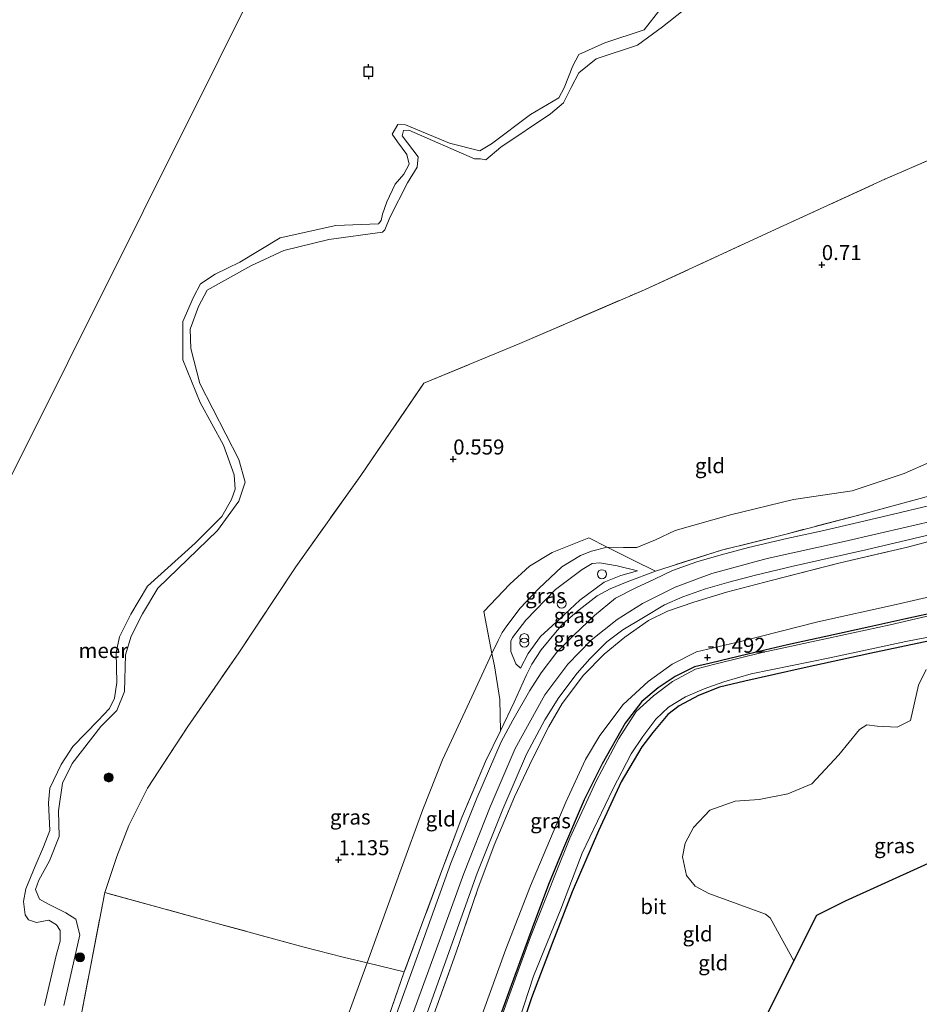
# Model space of a CAD drawing. Units: metres. Extents: x 185750 to 190006, y 499999 to 506251.
# Drawn here: x 186581 to 186730, y 500876 to 501040 of the extents above; entities that cross this region are included whole.
import ezdxf
from ezdxf.enums import TextEntityAlignment as Align

# ---------------------------------------------------------------- set-up
doc = ezdxf.new("R2010")
doc.units = ezdxf.units.M
doc.linetypes.add('IE-TERREINAFSCHEIDING', pattern=[10, 8, -2])
doc.layers.get('0').update_dxf_attribs({"lineweight": 25})
for name, color, linetype, lineweight in [('B-ME-GR-BOMENSTRUIKEN-GV-B6', 93, 'Continuous', 18), ('B-ME-GR-BOOM-S-B1', 93, 'Continuous', 18), ('B-ME-GW-HOOGTEPUNT-S-B1', 10, 'Continuous', 25), ('B-ME-GW-INSTEEKWATERGANG-L-B1', 10, 'Continuous', 25), ('B-ME-GW-KRUINLIJN-L-B1', 93, 'Continuous', 18), ('B-ME-GW-TEENLIJN-L-B1', 93, 'Continuous', 18), ('B-ME-IE-GRASLAND-GV-B6', 93, 'Continuous', 18), ('B-ME-IE-GRONDWERKLIJN-GROND_INGERICHT-GV-B6', 253, 'Continuous', 18), ('B-ME-IE-HULPGEOMETRIE-L-B1', 53, 'Continuous', 18), ('B-ME-IE-INRICHTINGSELEMENT-S-B1', 253, 'Continuous', 18), ('B-ME-IE-TERREINAFSCHEIDING-RASTERHEKWERK-L-B1', 8, 'IE-TERREINAFSCHEIDING', 18), ('B-ME-KG-KADASTRAAL-OPNAMEDTMGRENS-L-B1', 10, 'Continuous', 25), ('B-ME-OB-WATERLIJN-L-B1', 133, 'OB-WATERLIJN', 18), ('B-ME-OG-WATER-GV-B6', 153, 'Continuous', 18), ('B-ME-VH-VERH_SOORT-BITUMEN-GV-B6', 8, 'IE-TERREINAFSCHEIDING-NATUURLIJK-HOUTWAL', 18), ('B-ME-VV-AFMEERCONSTRUCTIE-S-B1', 10, 'Continuous', 25)]:
    doc.layers.add(name, color=color, linetype=linetype, lineweight=lineweight)
doc.styles.add('NLCS-ISO', font='NLCS-ISO.TTF')
doc.linetypes.add('IE-TERREINAFSCHEIDING-NATUURLIJK-HOUTWAL', pattern='A,7,-1.5,[67,NLCS.SHX,S=0.75,R=45,X=0,Y=0],-1.5,7,-1.5,[70,NLCS.SHX,S=0.75,R=0,X=0,Y=0],-1.5', length=20)
doc.linetypes.add('OB-WATERLIJN', pattern='A,10,[32,NLCS.SHX,S=2,R=0,X=0,Y=0],-12', length=22)

# ---------------------------------------------------------------- blocks, each defined once
blk = doc.blocks.new('dtb')
blk.add_circle((0, 0), 0.75)
blk = doc.blocks.new('meerpaal')
for p, q in [((-0.75, 0), (-1.25, 0)), ((0.75, 0.75), (-0.75, 0.75)), ((-0.75, 0.75), (-0.75, -0.75)), ((0.75, -0.75), (0.75, 0.75)), ((0.75, 0), (1.25, 0)), ((-0.75, -0.75), (0.75, -0.75))]:
    blk.add_line(p, q)
blk = doc.blocks.new('prullenbak')
for centre in [(-0.375, 0), (0.375, 0)]:
    blk.add_circle(centre, 0.75)
blk = doc.blocks.new('boom')
blk.add_hatch(color=256).paths.add_polyline_path([(-0.75, 0, 1), (0.75, 0, 1)])
blk.add_circle((0, 0), 0.75)
blk = doc.blocks.new('hoogtepunt')
for p, q in [((-0.5, 0), (0.5, 0)), ((0, 0.5), (0, -0.5))]:
    blk.add_line(p, q)

msp = doc.modelspace()

# ---------------------------------------------------------------- linework, layer by layer
at = {"layer": 'B-ME-GR-BOMENSTRUIKEN-GV-B6'}
msp.add_polyline3d([(186743.765, 500904.977, -0.591), (186718.027, 500893.287, -0.591), (186713.236, 500890.894, -0.591), (186709.416, 500883.26, -0.535), (186705.471, 500890.417, -0.476), (186704.676, 500891.028, -0.546), (186695.279, 500894.473, -0.535), (186692.99, 500895.708, -0.452), (186691.554, 500897.492, -0.44), (186690.901, 500900.572, -0.523), (186691.332, 500902.879, -0.511), (186692.729, 500905.456, -0.523), (186695.454, 500908.37, -0.405), (186699.631, 500909.816, -0.381), (186703.645, 500910.105, -0.393), (186708.411, 500911.056, -0.429), (186712.429, 500912.7, -0.57), (186716.9, 500917.56, -0.676), (186720.344, 500921.751, -0.546), (186721.547, 500922.538, -0.546), (186723.272, 500922.326, -0.558), (186726.586, 500922.142, -0.558), (186728.801, 500923.282, -0.535), (186730.147, 500929.142, -0.523), (186731.397, 500931.748, -0.499)], dxfattribs=at)
at = {"layer": 'B-ME-GW-INSTEEKWATERGANG-L-B1'}
for points in [[(186733.629, 500941.365, -0.574), (186728.037, 500940.196, -0.537), (186722.062, 500938.832, -0.574), (186714.726, 500937.241, -0.559), (186708.362, 500935.856, -0.589), (186701.736, 500934.31, -0.559), (186695.54, 500932.797, -0.596), (186692.889, 500932.165, -0.581), (186689.696, 500930.571, -0.529), (186686.823, 500928.694, -0.537), (186684.105, 500926.421, -0.544), (186681.347, 500922.8, -0.514), (186677.528, 500916.077, -0.44), (186674.56, 500910.074, -0.462), (186671.116, 500902.009, -0.432), (186668.615, 500895.983, -0.455), (186665.865, 500888.727, -0.499), (186662.146, 500878.59, -0.44), (186659.356, 500870.774, -0.425)], [(186733.057, 500936.74, -0.502), (186722.034, 500934.396, -0.465), (186711.109, 500932.002, -0.437), (186701.274, 500929.8, -0.428), (186697.049, 500928.803, -0.409), (186693.58, 500927.421, -0.475), (186690.339, 500925.676, -0.465), (186688.452, 500924.236, -0.437), (186685.963, 500921.284, -0.419), (186684.137, 500918.904, -0.382), (186680.708, 500913.04, -0.363), (186676.904, 500904.887, -0.298), (186672.544, 500894.742, -0.307), (186669.216, 500886.141, -0.326), (186665.753, 500877.112, -0.261), (186661.342, 500863.688, -0.298)]]:
    msp.add_polyline3d(points, dxfattribs=at)
at = {"layer": 'B-ME-GW-KRUINLIJN-L-B1'}
for points in [[(186690.982, 501041.338, 0.03), (186687.538, 501038.644, 0.014), (186683.407, 501035.582, 0.03), (186676.538, 501033.336, 0.03), (186673.639, 501031.009, 0.014), (186672.397, 501028.56, -0.002), (186671.096, 501025.996, -0.018), (186668.943, 501024.151, -0.002), (186660.684, 501018.599, -0.002), (186658.187, 501016.499, -0.034), (186657.273, 501016.675, -0.034), (186656.274, 501016.681, -0.034), (186645.359, 501021.428, -0.099), (186644.473, 501021.376, -0.099), (186644.239, 501020.492, -0.099), (186646.905, 501016.992, -0.099), (186646.752, 501015.278, -0.099), (186645.166, 501012.716, -0.083), (186642.219, 501006.905, -0.051), (186641.408, 501004.881, -0.067), (186641.006, 501004.512, -0.051), (186632.057, 501003.249, -0.018), (186624.562, 501001.463, -0.018), (186619.09, 500998.866, -0.018), (186611.811, 500994.822, -0.002), (186610.367, 500992.116, -0.018), (186609.032, 500988.353, -0.018), (186609.128, 500985.153, -0.051), (186610.609, 500979.316, -0.051), (186617.079, 500966.652, 0.014), (186618.172, 500962.875, -0.034), (186617.097, 500959.767, -0.034), (186613.526, 500954.845, -0.002), (186603.644, 500945.245, 0.03), (186601.049, 500940.975, 0.03), (186599.171, 500937.271, 0.03), (186598.239, 500934.163, -0.018), (186598.09, 500928.078, 0.03), (186596.787, 500924.943, 0.014), (186594.143, 500922.273, -0.034), (186589.366, 500916.101, -0.034), (186587.776, 500912.824, -0.002), (186587.093, 500908.229, -0.018), (186587.211, 500903.943, -0.051)], [(186733.586, 500956.705, 3.745), (186717.778, 500953.014, 3.719), (186704.985, 500950.203, 3.693), (186695.786, 500947.708, 3.719), (186689.664, 500945.459, 3.719), (186684.219, 500942.709, 3.706), (186680.017, 500940.038, 3.745), (186675.685, 500936.602, 3.745), (186671.841, 500932.65, 3.693), (186668.012, 500927.551, 3.719), (186663.034, 500918.603, 3.68), (186658.884, 500908.888, 3.68), (186654.503, 500897.805, 3.745), (186649.741, 500884.659, 3.745), (186644.736, 500870.869, 3.706)], [(186686.379, 500948.108, 3.472), (186681.675, 500946.307, 3.621), (186678.838, 500945.145, 3.671), (186676.722, 500944.014, 3.611), (186673.72, 500941.658, 3.601), (186671.017, 500939.37, 3.601), (186669.743, 500937.901, 3.621), (186667.406, 500935.031, 3.641), (186665.828, 500932.614, 3.621), (186664.867, 500930.72, 3.621), (186662.891, 500926.301, 3.581), (186660.611, 500921.555, 3.548)], [(186683.398, 500948.15, 3.302), (186680.003, 500948.984, 3.164), (186677.129, 500949.477, 3.042), (186675.882, 500949.377, 3.042), (186674.184, 500948.386, 3.025), (186669.766, 500945.073, 3.016), (186664.814, 500939.948, 2.999), (186662.614, 500937.053, 2.981), (186662.318, 500936.471, 2.947), (186662.354, 500934.717, 2.999), (186663.143, 500932.697, 3.077), (186663.969, 500931.969, 3.259)], [(186587.211, 500903.943, -0.051), (186585.588, 500899.923, -0.041), (186583.826, 500896.713, 0.059), (186583.268, 500895.154, 0.069), (186583.92, 500893.553, 0.069), (186585.447, 500892.694, 0.078), (186588.334, 500891.251, 0.069), (186589.975, 500890.191, 0.138), (186590.668, 500887.608, 0.098), (186587.969, 500875.835, 0.178)]]:
    msp.add_polyline3d(points, dxfattribs=at)
at = {"layer": 'B-ME-GW-TEENLIJN-L-B1'}
for points in [[(186736.306, 500968.139, 2.131), (186727.746, 500964.342, 2.157), (186719.116, 500961.468, 2.235), (186709.355, 500960.016, 2.035), (186698.88, 500957.461, 2.061), (186689.681, 500954.836, 2.061), (186686.396, 500953.301, 2.087), (186683.297, 500952.057, 2.131), (186681.081, 500952.024, 2.079), (186678.355, 500952.111, 2.08)], [(186678.355, 500952.111, 2.08), (186675.736, 500951.433, 2.08), (186673.902, 500950.706, 2.062), (186670.83, 500948.831, 2.036), (186666.979, 500945.192, 2.01), (186663.915, 500941.963, 1.941), (186661.652, 500939.023, 1.976), (186660.923, 500937.888, 2.002), (186660.207, 500936.554, 1.95), (186659.203, 500934.38, 1.932)], [(186663.969, 500931.969, 3.259), (186665.198, 500934.393, 3.268), (186667.291, 500937.227, 3.311), (186670.477, 500940.162, 3.337), (186673.802, 500943.297, 3.346), (186677.88, 500946.243, 3.381), (186680.655, 500947.381, 3.381), (186683.398, 500948.15, 3.302)], [(186656.195, 500870.529, -0.068), (186661.497, 500885.222, -0.118), (186665.597, 500895.75, -0.108), (186671.467, 500909.666, -0.168), (186674.739, 500916.777, -0.148), (186677.128, 500920.777, -0.197), (186681.015, 500925.897, -0.287), (186685.177, 500929.72, -0.376), (186689.153, 500932.644, -0.406), (186693.208, 500934.655, -0.396), (186700.746, 500936.441, -0.366), (186713.379, 500939.652, -0.406), (186726.444, 500942.575, -0.346), (186737.729, 500945.175, -0.386)], [(186659.203, 500934.38, 1.932), (186655.839, 500927.215, 1.863), (186650.95, 500916.736, 1.898), (186647.703, 500908.433, 1.863), (186644.093, 500898.577, 1.906), (186640.827, 500889.551, 1.924), (186638.424, 500882.968, 1.887), (186632.753, 500867.332, 1.924), (186627.862, 500853.559, 1.936), (186622.767, 500838.622, 1.874), (186615.248, 500818.689, 1.862), (186608.997, 500801.584, 1.701), (186603.586, 500785.155, 1.713), (186598.548, 500768.811, 1.75), (186593.622, 500752.687, 1.849), (186590.425, 500739.322, 1.725), (186589.14, 500732.136, 1.632)]]:
    msp.add_polyline3d(points, dxfattribs=at)
at = {"layer": 'B-ME-IE-GRASLAND-GV-B6'}
for points in [[(186584.789, 500875.839, -0.199), (186586.778, 500884.403, -0.199), (186587.381, 500886.53, -0.199), (186587.399, 500888.347, -0.199), (186586.786, 500889.286, -0.199), (186585.522, 500890.043, -0.199), (186583.436, 500889.664, -0.199), (186582.12, 500890.085, -0.199), (186581.537, 500890.916, -0.199), (186581.256, 500893.175, -0.199), (186581.662, 500895.276, -0.199), (186583.238, 500899.049, -0.199), (186584.611, 500902.259, -0.199), (186585.643, 500904.972, -0.199), (186585.421, 500909.561, -0.199), (186585.682, 500911.977, -0.199), (186587.545, 500915.922, -0.199), (186589.485, 500918.933, -0.199), (186593.685, 500923.276, -0.199), (186595.592, 500925.271, -0.199), (186596.398, 500926.997, -0.199), (186596.825, 500929.604, -0.199), (186596.716, 500934.549, -0.199), (186597.226, 500937.183, -0.199), (186599.142, 500940.963, -0.199), (186601.916, 500945.617, -0.199), (186609.813, 500952.77, -0.199), (186614.261, 500957.194, -0.199), (186615.897, 500960.014, -0.199), (186616.484, 500961.714, -0.199), (186616.333, 500964.132, -0.199), (186614.548, 500969.032, -0.199), (186610.66, 500976.169, -0.199), (186607.789, 500983.272, -0.199), (186607.77, 500989.618, -0.199), (186609.551, 500993.673, -0.199), (186610.745, 500995.892, -0.199), (186613.144, 500997.499, -0.199), (186617.248, 500999.481, -0.199), (186624.001, 501003.563, -0.199), (186633.215, 501005.571, -0.199), (186640.331, 501005.887, -0.199), (186640.747, 501006.434, -0.199), (186641, 501007.477, -0.199), (186641.698, 501009.533, -0.199), (186643.116, 501012.464, -0.199), (186644.526, 501014.159, -0.199), (186645.415, 501015.775, -0.199), (186645.067, 501017.398, -0.199), (186643.513, 501019.494, -0.199), (186642.586, 501020.79, -0.199), (186643.529, 501022.378, -0.199), (186644.82, 501022.343, -0.199), (186652.165, 501019.308, -0.199), (186657.157, 501018.016, -0.199), (186659.114, 501019.158, -0.199), (186665.597, 501024.066, -0.199), (186670.31, 501026.841, -0.199), (186671.226, 501028.511, -0.199), (186672.648, 501032.129, -0.199), (186673.675, 501034.019, -0.199), (186677.971, 501035.972, -0.199), (186684.521, 501038.16, -0.199), (186687.095, 501041.469, -0.199)], [(186690.982, 501041.338, 0.03), (186687.538, 501038.644, 0.014), (186683.407, 501035.582, 0.03), (186676.538, 501033.336, 0.03), (186673.639, 501031.009, 0.014), (186672.397, 501028.56, -0.002), (186671.096, 501025.996, -0.018), (186668.943, 501024.151, -0.002), (186660.684, 501018.599, -0.002), (186658.187, 501016.499, -0.034), (186657.273, 501016.675, -0.034), (186656.274, 501016.681, -0.034), (186645.359, 501021.428, -0.099), (186644.473, 501021.376, -0.099), (186644.239, 501020.492, -0.099), (186646.905, 501016.992, -0.099), (186646.752, 501015.278, -0.099), (186645.166, 501012.716, -0.083), (186642.219, 501006.905, -0.051), (186641.408, 501004.881, -0.067), (186641.006, 501004.512, -0.051), (186632.057, 501003.249, -0.018), (186624.562, 501001.463, -0.018), (186619.09, 500998.866, -0.018), (186611.811, 500994.822, -0.002), (186610.367, 500992.116, -0.018), (186609.032, 500988.353, -0.018), (186609.128, 500985.153, -0.051), (186610.609, 500979.316, -0.051), (186617.079, 500966.652, 0.014), (186618.172, 500962.875, -0.034), (186617.097, 500959.767, -0.034), (186613.526, 500954.845, -0.002), (186603.644, 500945.245, 0.03), (186601.049, 500940.975, 0.03), (186599.171, 500937.271, 0.03), (186598.239, 500934.163, -0.018), (186598.09, 500928.078, 0.03), (186596.787, 500924.943, 0.014), (186594.143, 500922.273, -0.034), (186589.366, 500916.101, -0.034), (186587.776, 500912.824, -0.002), (186587.093, 500908.229, -0.018), (186587.211, 500903.943, -0.051), (186585.588, 500899.923, -0.041), (186583.826, 500896.713, 0.059), (186583.268, 500895.154, 0.069), (186583.92, 500893.553, 0.069), (186585.447, 500892.694, 0.078), (186588.334, 500891.251, 0.069), (186589.975, 500890.191, 0.138), (186590.668, 500887.608, 0.098), (186587.969, 500875.835, 0.178)], [(186587.969, 500875.835, 0.178), (186590.668, 500887.608, 0.098), (186589.975, 500890.191, 0.138), (186588.334, 500891.251, 0.069), (186585.447, 500892.694, 0.078), (186583.92, 500893.553, 0.069), (186583.268, 500895.154, 0.069), (186583.826, 500896.713, 0.059), (186585.588, 500899.923, -0.041), (186587.211, 500903.943, -0.051), (186587.093, 500908.229, -0.018), (186587.776, 500912.824, -0.002), (186589.366, 500916.101, -0.034), (186594.143, 500922.273, -0.034), (186596.787, 500924.943, 0.014), (186598.09, 500928.078, 0.03), (186598.239, 500934.163, -0.018), (186599.171, 500937.271, 0.03), (186601.049, 500940.975, 0.03), (186603.644, 500945.245, 0.03), (186613.526, 500954.845, -0.002), (186617.097, 500959.767, -0.034), (186618.172, 500962.875, -0.034), (186617.079, 500966.652, 0.014), (186610.609, 500979.316, -0.051), (186609.128, 500985.153, -0.051), (186609.032, 500988.353, -0.018), (186610.367, 500992.116, -0.018), (186611.811, 500994.822, -0.002), (186619.09, 500998.866, -0.018), (186624.562, 501001.463, -0.018), (186632.057, 501003.249, -0.018), (186641.006, 501004.512, -0.051), (186641.408, 501004.881, -0.067), (186642.219, 501006.905, -0.051), (186645.166, 501012.716, -0.083), (186646.752, 501015.278, -0.099), (186646.905, 501016.992, -0.099), (186644.239, 501020.492, -0.099), (186644.473, 501021.376, -0.099), (186645.359, 501021.428, -0.099), (186656.274, 501016.681, -0.034), (186657.273, 501016.675, -0.034), (186658.187, 501016.499, -0.034), (186660.684, 501018.599, -0.002), (186668.943, 501024.151, -0.002), (186671.096, 501025.996, -0.018), (186672.397, 501028.56, -0.002), (186673.639, 501031.009, 0.014), (186676.538, 501033.336, 0.03), (186683.407, 501035.582, 0.03), (186687.538, 501038.644, 0.014), (186690.982, 501041.338, 0.03)], [(186775.687, 501036.889, 0.213), (186774.597, 501035.464, 0.224), (186771.178, 501032.112, 0.224), (186754.084, 501025.381, 0.369), (186739.024, 501019.553, 0.175), (186724.533, 501013.293, 0.224), (186706.316, 501004.912, 0.304), (186684.547, 500994.894, 0.256), (186663.841, 500985.984, 0.369), (186647.891, 500979.39, 0.191), (186637.376, 500964.023, 0.143), (186626.576, 500948.8, 0.095), (186617.125, 500934.541, 0.111), (186608.599, 500922.248, 0.143), (186601.913, 500912.03, 0.191), (186598.821, 500905.791, 0.191), (186596.792, 500900.66, 0.127), (186594.815, 500894.643, 0.224), (186590.518, 500872.47, 0.078)], [(186640.183, 500868.661, 3.462), (186644.613, 500881.459, 3.555), (186647.473, 500889.206, 3.671), (186651.025, 500898.732, 3.641), (186654.167, 500907.1, 3.611), (186658.141, 500916.413, 3.512), (186660.611, 500921.555, 3.548), (186662.891, 500926.301, 3.581), (186664.867, 500930.72, 3.621), (186665.828, 500932.614, 3.621), (186667.406, 500935.031, 3.641), (186669.743, 500937.901, 3.621), (186671.017, 500939.37, 3.601), (186673.72, 500941.658, 3.601), (186676.722, 500944.014, 3.611), (186678.838, 500945.145, 3.671), (186681.675, 500946.307, 3.621), (186686.379, 500948.108, 3.472), (186688.845, 500948.885, 3.601), (186697.405, 500951.597, 3.492), (186708.109, 500954.279, 3.472), (186720.803, 500957.582, 3.413), (186731.016, 500960.337, 3.572)], [(186735.946, 500959.951, 3.698), (186727.137, 500957.86, 3.637), (186720.319, 500956.242, 3.654), (186713.896, 500954.778, 3.671), (186708.223, 500953.514, 3.654), (186701.878, 500952.009, 3.628), (186697.321, 500950.834, 3.62), (186693.269, 500949.643, 3.63), (186689.231, 500948.212, 3.631), (186686.207, 500946.782, 3.691), (186683.153, 500945.322, 3.734), (186679.774, 500943.603, 3.778), (186676.235, 500940.731, 3.769), (186672.802, 500937.459, 3.769), (186670.001, 500934.598, 3.76), (186667.382, 500931.183, 3.76), (186665.473, 500928.255, 3.752), (186662.645, 500923.287, 3.708), (186660.717, 500919.714, 3.682), (186656.67, 500910.328, 3.674), (186652.357, 500899.513, 3.691), (186646.795, 500884.112, 3.613), (186642.629, 500872.467, 3.604)], [(186662.824, 500870.675, -0.827), (186666.096, 500880.74, -0.827), (186670.648, 500891.883, -0.827), (186674.208, 500901.174, -0.827), (186679.3, 500911.834, -0.827), (186682.34, 500917.725, -0.827), (186684.277, 500920.616, -0.827), (186686.465, 500923.484, -0.827), (186688.564, 500925.455, -0.827), (186691.392, 500927.214, -0.827), (186694.468, 500928.533, -0.827), (186697.773, 500929.683, -0.827), (186702.332, 500931.035, -0.827), (186715.395, 500933.675, -0.827), (186728.02, 500936.379, -0.827), (186736.903, 500938.103, -0.827), (186747.191, 500940.947, -0.827), (186755.705, 500944.009, -0.827), (186765.889, 500946.958, -0.827), (186775.174, 500949.786, -0.827), (186782.854, 500952.957, -0.827), (186791.226, 500956.667, -0.827), (186797.408, 500960.466, -0.827), (186797.682, 500959.958, -0.577)], [(186647.074, 500870.896, 3.576), (186651.232, 500882.517, 3.585), (186656.765, 500897.838, 3.663), (186661.025, 500908.52, 3.646), (186664.969, 500917.666, 3.655), (186668.017, 500923.371, 3.655), (186670.314, 500927.066, 3.646), (186673.368, 500931.109, 3.637), (186675.489, 500933.543, 3.594), (186678.289, 500936.327, 3.585), (186680.977, 500938.358, 3.585), (186684.404, 500940.4, 3.559), (186687.892, 500942.487, 3.611), (186690.961, 500943.823, 3.611), (186694.722, 500945.156, 3.611), (186698.574, 500946.288, 3.603), (186703.011, 500947.431, 3.611), (186709.281, 500948.919, 3.637), (186714.933, 500950.179, 3.655), (186721.387, 500951.65, 3.637), (186728.226, 500953.272, 3.62), (186737.084, 500955.375, 3.681)], [(186736.854, 500954.379, 3.7), (186728.297, 500952.107, 3.601), (186717.136, 500949.481, 3.621), (186705.885, 500946.591, 3.562), (186698.226, 500944.613, 3.522), (186692.802, 500942.956, 3.641), (186688.416, 500941.434, 3.631), (186685.243, 500939.87, 3.591), (186681.324, 500937.097, 3.581), (186677.862, 500934.268, 3.552), (186674.432, 500930.807, 3.641), (186670.854, 500926.098, 3.641), (186668.652, 500922.278, 3.641), (186665.967, 500916.896, 3.641), (186662.924, 500910.549, 3.651), (186659.591, 500902.498, 3.631), (186656.877, 500895.236, 3.641), (186653.195, 500884.585, 3.572), (186649.516, 500874.374, 3.542)], [(186678.355, 500952.111, 2.08), (186675.736, 500951.433, 2.08), (186673.902, 500950.706, 2.062), (186670.83, 500948.831, 2.036), (186666.979, 500945.192, 2.01), (186663.915, 500941.963, 1.941), (186661.652, 500939.023, 1.976), (186660.923, 500937.888, 2.002), (186660.207, 500936.554, 1.95), (186659.203, 500934.38, 1.932), (186657.862, 500941.384, 1.187), (186662.165, 500945.913, 1.265), (186665.458, 500948.91, 1.352), (186669.24, 500951.196, 1.456), (186675.307, 500953.641, 1.61), (186678.355, 500952.111, 2.08)], [(186686.379, 500948.108, 3.472), (186681.675, 500946.307, 3.621), (186678.838, 500945.145, 3.671), (186676.722, 500944.014, 3.611), (186673.72, 500941.658, 3.601), (186671.017, 500939.37, 3.601), (186669.743, 500937.901, 3.621), (186667.406, 500935.031, 3.641), (186665.828, 500932.614, 3.621), (186664.867, 500930.72, 3.621), (186662.891, 500926.301, 3.581), (186660.611, 500921.555, 3.548), (186660.502, 500926.74, 2.819), (186659.595, 500932.329, 2.151), (186659.203, 500934.38, 1.932), (186660.207, 500936.554, 1.95), (186660.923, 500937.888, 2.002), (186661.652, 500939.023, 1.976), (186663.915, 500941.963, 1.941), (186666.979, 500945.192, 2.01), (186670.83, 500948.831, 2.036), (186673.902, 500950.706, 2.062), (186675.736, 500951.433, 2.08), (186678.355, 500952.111, 2.08), (186682.685, 500949.938, 2.747), (186686.379, 500948.108, 3.472)], [(186663.969, 500931.969, 3.259), (186665.198, 500934.393, 3.268), (186667.291, 500937.227, 3.311), (186670.477, 500940.162, 3.337), (186673.802, 500943.297, 3.346), (186677.88, 500946.243, 3.381), (186680.655, 500947.381, 3.381), (186683.398, 500948.15, 3.302), (186680.003, 500948.984, 3.164), (186677.129, 500949.477, 3.042), (186675.882, 500949.377, 3.042), (186674.184, 500948.386, 3.025), (186669.766, 500945.073, 3.016), (186664.814, 500939.948, 2.999), (186662.614, 500937.053, 2.981), (186662.318, 500936.471, 2.947), (186662.354, 500934.717, 2.999), (186663.143, 500932.697, 3.077), (186663.969, 500931.969, 3.259)], [(186683.398, 500948.15, 3.302), (186680.655, 500947.381, 3.381), (186677.88, 500946.243, 3.381), (186673.802, 500943.297, 3.346), (186670.477, 500940.162, 3.337), (186667.291, 500937.227, 3.311), (186665.198, 500934.393, 3.268), (186663.969, 500931.969, 3.259), (186663.143, 500932.697, 3.077), (186662.354, 500934.717, 2.999), (186662.318, 500936.471, 2.947), (186662.614, 500937.053, 2.981), (186664.814, 500939.948, 2.999), (186669.766, 500945.073, 3.016), (186674.184, 500948.386, 3.025), (186675.882, 500949.377, 3.042), (186677.129, 500949.477, 3.042), (186680.003, 500948.984, 3.164), (186683.398, 500948.15, 3.302)], [(186659.356, 500870.774, -0.425), (186662.146, 500878.59, -0.44), (186665.865, 500888.727, -0.499), (186668.615, 500895.983, -0.455), (186671.116, 500902.009, -0.432), (186674.56, 500910.074, -0.462), (186677.528, 500916.077, -0.44), (186681.347, 500922.8, -0.514), (186684.105, 500926.421, -0.544), (186686.823, 500928.694, -0.537), (186689.696, 500930.571, -0.529), (186692.889, 500932.165, -0.581), (186695.54, 500932.797, -0.596), (186701.736, 500934.31, -0.559), (186708.362, 500935.856, -0.589), (186714.726, 500937.241, -0.559), (186722.062, 500938.832, -0.574), (186728.037, 500940.196, -0.537), (186733.629, 500941.365, -0.574)], [(186735.607, 500941.535, -0.827), (186725.406, 500939.171, -0.827), (186715.185, 500936.974, -0.827), (186704.127, 500934.574, -0.827), (186696.475, 500932.697, -0.827), (186693.047, 500931.818, -0.827), (186689.214, 500929.732, -0.827), (186686.069, 500927.349, -0.827), (186683.173, 500924.735, -0.827), (186680.288, 500920.283, -0.827), (186676.531, 500913.186, -0.827), (186672.177, 500903.67, -0.827), (186669.742, 500897.734, -0.827), (186665.632, 500887.256, -0.827), (186660.585, 500873.38, -0.827)], [(186661.342, 500863.688, -0.298), (186665.753, 500877.112, -0.261), (186669.216, 500886.141, -0.326), (186672.544, 500894.742, -0.307), (186676.904, 500904.887, -0.298), (186680.708, 500913.04, -0.363), (186684.137, 500918.904, -0.382), (186685.963, 500921.284, -0.419), (186688.452, 500924.236, -0.437), (186690.339, 500925.676, -0.465), (186693.58, 500927.421, -0.475), (186697.049, 500928.803, -0.409), (186701.274, 500929.8, -0.428), (186711.109, 500932.002, -0.437), (186722.034, 500934.396, -0.465), (186733.057, 500936.74, -0.502)], [(186733.057, 500936.74, -0.502), (186722.034, 500934.396, -0.465), (186711.109, 500932.002, -0.437), (186701.274, 500929.8, -0.428), (186697.049, 500928.803, -0.409), (186693.58, 500927.421, -0.475), (186690.339, 500925.676, -0.465), (186688.452, 500924.236, -0.437), (186685.963, 500921.284, -0.419), (186684.137, 500918.904, -0.382), (186680.708, 500913.04, -0.363), (186676.904, 500904.887, -0.298), (186672.544, 500894.742, -0.307), (186669.216, 500886.141, -0.326), (186665.753, 500877.112, -0.261), (186661.342, 500863.688, -0.298)], [(186731.397, 500931.748, -0.499), (186730.147, 500929.142, -0.523), (186728.801, 500923.282, -0.535), (186726.586, 500922.142, -0.558), (186723.272, 500922.326, -0.558), (186721.547, 500922.538, -0.546), (186720.344, 500921.751, -0.546), (186716.9, 500917.56, -0.676), (186712.429, 500912.7, -0.57), (186708.411, 500911.056, -0.429), (186703.645, 500910.105, -0.393), (186699.631, 500909.816, -0.381), (186695.454, 500908.37, -0.405), (186692.729, 500905.456, -0.523), (186691.332, 500902.879, -0.511), (186690.901, 500900.572, -0.523), (186691.554, 500897.492, -0.44), (186692.99, 500895.708, -0.452), (186695.279, 500894.473, -0.535), (186704.676, 500891.028, -0.546), (186705.471, 500890.417, -0.476), (186709.416, 500883.26, -0.535), (186703.407, 500871.252, -0.446)]]:
    msp.add_polyline3d(points, dxfattribs=at)
at = {"layer": 'B-ME-IE-GRONDWERKLIJN-GROND_INGERICHT-GV-B6'}
for points in [[(186736.306, 500968.139, 2.131), (186727.746, 500964.342, 2.157), (186719.116, 500961.468, 2.235), (186709.355, 500960.016, 2.035), (186698.88, 500957.461, 2.061), (186689.681, 500954.836, 2.061), (186686.396, 500953.301, 2.087), (186683.297, 500952.057, 2.131), (186681.081, 500952.024, 2.079), (186678.355, 500952.111, 2.08), (186675.307, 500953.641, 1.61), (186669.24, 500951.196, 1.456), (186665.458, 500948.91, 1.352), (186662.165, 500945.913, 1.265), (186657.862, 500941.384, 1.187), (186659.203, 500934.38, 1.932), (186655.839, 500927.215, 1.863), (186650.95, 500916.736, 1.898), (186647.703, 500908.433, 1.863), (186644.093, 500898.577, 1.906), (186640.827, 500889.551, 1.924), (186638.424, 500882.968, 1.887), (186634.46, 500883.898, 1.392), (186627.948, 500885.581, 1.036), (186612.865, 500889.682, 0.819), (186594.815, 500894.643, 0.224), (186596.792, 500900.66, 0.127), (186598.821, 500905.791, 0.191), (186601.913, 500912.03, 0.191), (186608.599, 500922.248, 0.143), (186617.125, 500934.541, 0.111), (186626.576, 500948.8, 0.095), (186637.376, 500964.023, 0.143), (186647.891, 500979.39, 0.191), (186663.841, 500985.984, 0.369), (186684.547, 500994.894, 0.256), (186706.316, 501004.912, 0.304), (186724.533, 501013.293, 0.224), (186739.024, 501019.553, 0.175)], [(186731.016, 500960.337, 3.572), (186720.803, 500957.582, 3.413), (186708.109, 500954.279, 3.472), (186697.405, 500951.597, 3.492), (186688.845, 500948.885, 3.601), (186686.379, 500948.108, 3.472), (186682.685, 500949.938, 2.747), (186678.355, 500952.111, 2.08), (186681.081, 500952.024, 2.079), (186683.297, 500952.057, 2.131), (186686.396, 500953.301, 2.087), (186689.681, 500954.836, 2.061), (186698.88, 500957.461, 2.061), (186709.355, 500960.016, 2.035), (186719.116, 500961.468, 2.235), (186727.746, 500964.342, 2.157), (186736.306, 500968.139, 2.131)], [(186649.516, 500874.374, 3.542), (186653.195, 500884.585, 3.572), (186656.877, 500895.236, 3.641), (186659.591, 500902.498, 3.631), (186662.924, 500910.549, 3.651), (186665.967, 500916.896, 3.641), (186668.652, 500922.278, 3.641), (186670.854, 500926.098, 3.641), (186674.432, 500930.807, 3.641), (186677.862, 500934.268, 3.552), (186681.324, 500937.097, 3.581), (186685.243, 500939.87, 3.591), (186688.416, 500941.434, 3.631), (186692.802, 500942.956, 3.641), (186698.226, 500944.613, 3.522), (186705.885, 500946.591, 3.562), (186717.136, 500949.481, 3.621), (186728.297, 500952.107, 3.601), (186736.854, 500954.379, 3.7)], [(186737.729, 500945.175, -0.386), (186726.444, 500942.575, -0.346), (186713.379, 500939.652, -0.406), (186700.746, 500936.441, -0.366), (186693.208, 500934.655, -0.396), (186689.153, 500932.644, -0.406), (186685.177, 500929.72, -0.376), (186681.015, 500925.897, -0.287), (186677.128, 500920.777, -0.197), (186674.739, 500916.777, -0.148), (186671.467, 500909.666, -0.168), (186665.597, 500895.75, -0.108), (186661.497, 500885.222, -0.118), (186656.195, 500870.529, -0.068)], [(186656.195, 500870.529, -0.068), (186661.497, 500885.222, -0.118), (186665.597, 500895.75, -0.108), (186671.467, 500909.666, -0.168), (186674.739, 500916.777, -0.148), (186677.128, 500920.777, -0.197), (186681.015, 500925.897, -0.287), (186685.177, 500929.72, -0.376), (186689.153, 500932.644, -0.406), (186693.208, 500934.655, -0.396), (186700.746, 500936.441, -0.366), (186713.379, 500939.652, -0.406), (186726.444, 500942.575, -0.346), (186737.729, 500945.175, -0.386)], [(186733.629, 500941.365, -0.574), (186728.037, 500940.196, -0.537), (186722.062, 500938.832, -0.574), (186714.726, 500937.241, -0.559), (186708.362, 500935.856, -0.589), (186701.736, 500934.31, -0.559), (186695.54, 500932.797, -0.596), (186692.889, 500932.165, -0.581), (186689.696, 500930.571, -0.529), (186686.823, 500928.694, -0.537), (186684.105, 500926.421, -0.544), (186681.347, 500922.8, -0.514), (186677.528, 500916.077, -0.44), (186674.56, 500910.074, -0.462), (186671.116, 500902.009, -0.432), (186668.615, 500895.983, -0.455), (186665.865, 500888.727, -0.499), (186662.146, 500878.59, -0.44), (186659.356, 500870.774, -0.425)], [(186660.611, 500921.555, 3.548), (186658.141, 500916.413, 3.512), (186654.167, 500907.1, 3.611), (186651.025, 500898.732, 3.641), (186647.473, 500889.206, 3.671), (186644.613, 500881.459, 3.555), (186638.424, 500882.968, 1.887), (186640.827, 500889.551, 1.924), (186644.093, 500898.577, 1.906), (186647.703, 500908.433, 1.863), (186650.95, 500916.736, 1.898), (186655.839, 500927.215, 1.863), (186659.203, 500934.38, 1.932), (186659.595, 500932.329, 2.151), (186660.502, 500926.74, 2.819), (186660.611, 500921.555, 3.548)], [(186638.424, 500882.968, 1.887), (186632.753, 500867.332, 1.924), (186627.862, 500853.559, 1.936), (186622.767, 500838.622, 1.874), (186615.248, 500818.689, 1.862), (186608.997, 500801.584, 1.701), (186603.586, 500785.155, 1.713), (186598.548, 500768.811, 1.75), (186593.622, 500752.687, 1.849), (186590.425, 500739.322, 1.725), (186589.14, 500732.136, 1.632), (186575.852, 500738.636, 0.62), (186563.882, 500744.493, 0.128), (186568.321, 500767.122, 0.191), (186572.27, 500783.383, -0.018), (186577.379, 500807.723, 0.046), (186581.493, 500827.698, 0.111), (186585.725, 500848.614, 0.095), (186590.518, 500872.47, 0.078), (186594.815, 500894.643, 0.224), (186612.865, 500889.682, 0.819), (186627.948, 500885.581, 1.036), (186634.46, 500883.898, 1.392), (186638.424, 500882.968, 1.887)], [(186632.753, 500867.332, 1.924), (186638.424, 500882.968, 1.887), (186644.613, 500881.459, 3.555)], [(186644.613, 500881.459, 3.555), (186640.183, 500868.661, 3.462)]]:
    msp.add_polyline3d(points, dxfattribs=at)
at = {"layer": 'B-ME-IE-HULPGEOMETRIE-L-B1'}
msp.add_polyline3d([(186488.206, 500781.516, -0.199), (186626.303, 501058.336, -0.199), (186626.86, 501059.452, 0.095), (186631.843, 501069.441, 0.057), (186632.487, 501070.733, -0.199), (186647.028, 501099.879, -0.199)], dxfattribs=at)
at = {"layer": 'B-ME-IE-TERREINAFSCHEIDING-RASTERHEKWERK-L-B1'}
for points in [[(186590.518, 500872.47, 0.078), (186594.815, 500894.643, 0.224), (186596.792, 500900.66, 0.127), (186598.821, 500905.791, 0.191), (186601.913, 500912.03, 0.191), (186608.599, 500922.248, 0.143), (186617.125, 500934.541, 0.111), (186626.576, 500948.8, 0.095), (186637.376, 500964.023, 0.143), (186647.891, 500979.39, 0.191), (186663.841, 500985.984, 0.369), (186684.547, 500994.894, 0.256), (186706.316, 501004.912, 0.304), (186724.533, 501013.293, 0.224), (186739.024, 501019.553, 0.175), (186754.084, 501025.381, 0.369), (186771.178, 501032.112, 0.224), (186774.597, 501035.464, 0.224), (186775.687, 501036.889, 0.213)], [(186739.286, 500964.738, 3.224), (186737.909, 500963.673, 3.383), (186736.232, 500962.452, 3.512), (186734.291, 500961.32, 3.601), (186731.016, 500960.337, 3.572), (186720.803, 500957.582, 3.413), (186708.109, 500954.279, 3.472), (186697.405, 500951.597, 3.492), (186688.845, 500948.885, 3.601), (186686.379, 500948.108, 3.472)], [(186649.516, 500874.374, 3.542), (186653.195, 500884.585, 3.572), (186656.877, 500895.236, 3.641), (186659.591, 500902.498, 3.631), (186662.924, 500910.549, 3.651), (186665.967, 500916.896, 3.641), (186668.652, 500922.278, 3.641), (186670.854, 500926.098, 3.641), (186674.432, 500930.807, 3.641), (186677.862, 500934.268, 3.552), (186681.324, 500937.097, 3.581), (186685.243, 500939.87, 3.591), (186688.416, 500941.434, 3.631), (186692.802, 500942.956, 3.641), (186698.226, 500944.613, 3.522), (186705.885, 500946.591, 3.562), (186717.136, 500949.481, 3.621), (186728.297, 500952.107, 3.601), (186736.854, 500954.379, 3.7)], [(186660.611, 500921.555, 3.548), (186660.502, 500926.74, 2.819), (186659.595, 500932.329, 2.151), (186659.203, 500934.38, 1.932), (186657.862, 500941.384, 1.187), (186662.165, 500945.913, 1.265), (186665.458, 500948.91, 1.352), (186669.24, 500951.196, 1.456), (186675.307, 500953.641, 1.61), (186678.355, 500952.111, 2.08), (186682.685, 500949.938, 2.747), (186686.379, 500948.108, 3.472)], [(186660.611, 500921.555, 3.548), (186658.141, 500916.413, 3.512), (186654.167, 500907.1, 3.611), (186651.025, 500898.732, 3.641), (186647.473, 500889.206, 3.671), (186644.613, 500881.459, 3.555), (186640.183, 500868.661, 3.462), (186633.125, 500848.571, 3.492), (186625.867, 500827.568, 3.542), (186620.61, 500811.987, 3.492), (186616.338, 500799.652, 3.512), (186611.021, 500782.734, 3.522), (186605.31, 500764.782, 3.482), (186601.869, 500753.216, 3.572), (186600.131, 500747.354, 3.512), (186598.402, 500740.208, 3.512), (186597.064, 500733.746, 3.562), (186596.123, 500728.719, 3.562)], [(186644.613, 500881.459, 3.555), (186638.424, 500882.968, 1.887), (186634.46, 500883.898, 1.392), (186627.948, 500885.581, 1.036), (186612.865, 500889.682, 0.819), (186594.815, 500894.643, 0.224)]]:
    msp.add_polyline3d(points, dxfattribs=at)
at = {"layer": 'B-ME-KG-KADASTRAAL-OPNAMEDTMGRENS-L-B1'}
msp.add_polyline3d([(186648.589, 500703.051, -0.634), (186649.151, 500705.378, -0.634), (186649.799, 500708.059, -0.034), (186650.569, 500711.248, 0.059), (186651.321, 500714.359, -0.573), (186660.789, 500753.551, -0.429), (186660.917, 500754.082, -0.827), (186661.85, 500757.942, -0.827), (186662.069, 500758.849, -0.52), (186665.32, 500772.307, -0.439), (186699.383, 500860.797, -0.439), (186699.67, 500861.545, -0.827), (186700.91, 500864.765, -0.827), (186701.507, 500866.314, -0.237), (186703.407, 500871.252, -0.446), (186709.416, 500883.26, -0.535), (186713.236, 500890.894, -0.591), (186718.027, 500893.287, -0.591), (186743.765, 500904.977, -0.591), (186770.331, 500912.055, -0.582), (186783.04, 500915.441, -0.591), (186813.164, 500928.61, -0.591), (186834.401, 500937.893, -0.625), (186878.875, 500986.37, -0.496)], dxfattribs=at)
at = {"layer": 'B-ME-OB-WATERLIJN-L-B1'}
for points in [[(186687.095, 501041.469, -0.199), (186684.521, 501038.16, -0.199), (186677.971, 501035.972, -0.199), (186673.675, 501034.019, -0.199), (186672.648, 501032.129, -0.199), (186671.226, 501028.511, -0.199), (186670.31, 501026.841, -0.199), (186665.597, 501024.066, -0.199), (186659.114, 501019.158, -0.199), (186657.157, 501018.016, -0.199), (186652.165, 501019.308, -0.199), (186644.82, 501022.343, -0.199), (186643.529, 501022.378, -0.199), (186642.586, 501020.79, -0.199), (186643.513, 501019.494, -0.199), (186645.067, 501017.398, -0.199), (186645.415, 501015.775, -0.199), (186644.526, 501014.159, -0.199), (186643.116, 501012.464, -0.199), (186641.698, 501009.533, -0.199), (186641, 501007.477, -0.199), (186640.747, 501006.434, -0.199), (186640.331, 501005.887, -0.199), (186633.215, 501005.571, -0.199), (186624.001, 501003.563, -0.199), (186617.248, 500999.481, -0.199), (186613.144, 500997.499, -0.199), (186610.745, 500995.892, -0.199), (186609.551, 500993.673, -0.199), (186607.77, 500989.618, -0.199), (186607.789, 500983.272, -0.199), (186610.66, 500976.169, -0.199), (186614.548, 500969.032, -0.199), (186616.333, 500964.132, -0.199), (186616.484, 500961.714, -0.199), (186615.897, 500960.014, -0.199), (186614.261, 500957.194, -0.199), (186609.813, 500952.77, -0.199), (186601.916, 500945.617, -0.199), (186599.142, 500940.963, -0.199), (186597.226, 500937.183, -0.199), (186596.716, 500934.549, -0.199), (186596.825, 500929.604, -0.199), (186596.398, 500926.997, -0.199), (186595.592, 500925.271, -0.199), (186593.685, 500923.276, -0.199), (186589.485, 500918.933, -0.199), (186587.545, 500915.922, -0.199), (186585.682, 500911.977, -0.199), (186585.421, 500909.561, -0.199), (186585.643, 500904.972, -0.199), (186584.611, 500902.259, -0.199)], [(186584.789, 500875.839, -0.199), (186586.778, 500884.403, -0.199), (186587.381, 500886.53, -0.199), (186587.399, 500888.347, -0.199), (186586.786, 500889.286, -0.199), (186585.522, 500890.043, -0.199), (186583.436, 500889.664, -0.199), (186582.12, 500890.085, -0.199), (186581.537, 500890.916, -0.199), (186581.256, 500893.175, -0.199), (186581.662, 500895.276, -0.199), (186583.238, 500899.049, -0.199), (186584.611, 500902.259, -0.199)]]:
    msp.add_polyline3d(points, dxfattribs=at)
at = {"layer": 'B-ME-OG-WATER-GV-B6'}
for points in [[(186616.864, 501114.646, -0.199), (186615.862, 501113.994, -0.199), (186615.349, 501112.981, -0.199), (186614.676, 501109.504, -0.199), (186613.929, 501105.52, -0.199), (186614.301, 501103.028, -0.199), (186616.662, 501093.103, -0.199), (186618.605, 501081.876, -0.199), (186619.678, 501075.029, -0.199), (186621.24, 501069.267, -0.199), (186623.844, 501063.764, -0.199), (186626.303, 501058.336, -0.199), (186488.206, 500781.516, -0.199)], [(186488.206, 500781.516, -0.199), (186626.303, 501058.336, -0.199), (186628.63, 501054.383, -0.199), (186632.554, 501048.674, -0.199), (186636.521, 501045.905, -0.199), (186638.876, 501044.573, -0.199), (186639.783, 501044.732, -0.199), (186642.104, 501047.137, -0.199), (186643.881, 501050.368, -0.199), (186644.331, 501052.343, -0.199), (186643.41, 501054.464, -0.199), (186638.521, 501059.491, -0.199), (186635.956, 501062.582, -0.199), (186632.487, 501070.733, -0.199), (186647.028, 501099.879, -0.199), (186709.944, 501069.076, -0.199)], [(186687.095, 501041.469, -0.199), (186684.521, 501038.16, -0.199), (186677.971, 501035.972, -0.199), (186673.675, 501034.019, -0.199), (186672.648, 501032.129, -0.199), (186671.226, 501028.511, -0.199), (186670.31, 501026.841, -0.199), (186665.597, 501024.066, -0.199), (186659.114, 501019.158, -0.199), (186657.157, 501018.016, -0.199), (186652.165, 501019.308, -0.199), (186644.82, 501022.343, -0.199), (186643.529, 501022.378, -0.199), (186642.586, 501020.79, -0.199), (186643.513, 501019.494, -0.199), (186645.067, 501017.398, -0.199), (186645.415, 501015.775, -0.199), (186644.526, 501014.159, -0.199), (186643.116, 501012.464, -0.199), (186641.698, 501009.533, -0.199), (186641, 501007.477, -0.199), (186640.747, 501006.434, -0.199), (186640.331, 501005.887, -0.199), (186633.215, 501005.571, -0.199), (186624.001, 501003.563, -0.199), (186617.248, 500999.481, -0.199), (186613.144, 500997.499, -0.199), (186610.745, 500995.892, -0.199), (186609.551, 500993.673, -0.199), (186607.77, 500989.618, -0.199), (186607.789, 500983.272, -0.199), (186610.66, 500976.169, -0.199), (186614.548, 500969.032, -0.199), (186616.333, 500964.132, -0.199), (186616.484, 500961.714, -0.199), (186615.897, 500960.014, -0.199), (186614.261, 500957.194, -0.199), (186609.813, 500952.77, -0.199), (186601.916, 500945.617, -0.199), (186599.142, 500940.963, -0.199), (186597.226, 500937.183, -0.199), (186596.716, 500934.549, -0.199), (186596.825, 500929.604, -0.199), (186596.398, 500926.997, -0.199), (186595.592, 500925.271, -0.199), (186593.685, 500923.276, -0.199), (186589.485, 500918.933, -0.199), (186587.545, 500915.922, -0.199), (186585.682, 500911.977, -0.199), (186585.421, 500909.561, -0.199), (186585.643, 500904.972, -0.199), (186584.611, 500902.259, -0.199), (186583.238, 500899.049, -0.199), (186581.662, 500895.276, -0.199), (186581.256, 500893.175, -0.199), (186581.537, 500890.916, -0.199), (186582.12, 500890.085, -0.199), (186583.436, 500889.664, -0.199), (186585.522, 500890.043, -0.199), (186586.786, 500889.286, -0.199), (186587.399, 500888.347, -0.199), (186587.381, 500886.53, -0.199), (186586.778, 500884.403, -0.199), (186584.789, 500875.839, -0.199)], [(186660.585, 500873.38, -0.827), (186665.632, 500887.256, -0.827), (186669.742, 500897.734, -0.827), (186672.177, 500903.67, -0.827), (186676.531, 500913.186, -0.827), (186680.288, 500920.283, -0.827), (186683.173, 500924.735, -0.827), (186686.069, 500927.349, -0.827), (186689.214, 500929.732, -0.827), (186693.047, 500931.818, -0.827), (186696.475, 500932.697, -0.827), (186704.127, 500934.574, -0.827), (186715.185, 500936.974, -0.827), (186725.406, 500939.171, -0.827), (186735.607, 500941.535, -0.827)], [(186736.903, 500938.103, -0.827), (186728.02, 500936.379, -0.827), (186715.395, 500933.675, -0.827), (186702.332, 500931.035, -0.827), (186697.773, 500929.683, -0.827), (186694.468, 500928.533, -0.827), (186691.392, 500927.214, -0.827), (186688.564, 500925.455, -0.827), (186686.465, 500923.484, -0.827), (186684.277, 500920.616, -0.827), (186682.34, 500917.725, -0.827), (186679.3, 500911.834, -0.827), (186674.208, 500901.174, -0.827), (186670.648, 500891.883, -0.827), (186666.096, 500880.74, -0.827), (186662.824, 500870.675, -0.827)]]:
    msp.add_polyline3d(points, dxfattribs=at)
at = {"layer": 'B-ME-VH-VERH_SOORT-BITUMEN-GV-B6'}
for points in [[(186642.629, 500872.467, 3.604), (186646.795, 500884.112, 3.613), (186652.357, 500899.513, 3.691), (186656.67, 500910.328, 3.674), (186660.717, 500919.714, 3.682), (186662.645, 500923.287, 3.708), (186665.473, 500928.255, 3.752), (186667.382, 500931.183, 3.76), (186670.001, 500934.598, 3.76), (186672.802, 500937.459, 3.769), (186676.235, 500940.731, 3.769), (186679.774, 500943.603, 3.778), (186683.153, 500945.322, 3.734), (186686.207, 500946.782, 3.691), (186689.231, 500948.212, 3.631), (186693.269, 500949.643, 3.63), (186697.321, 500950.834, 3.62), (186701.878, 500952.009, 3.628), (186708.223, 500953.514, 3.654), (186713.896, 500954.778, 3.671), (186720.319, 500956.242, 3.654), (186727.137, 500957.86, 3.637), (186735.946, 500959.951, 3.698)], [(186737.084, 500955.375, 3.681), (186728.226, 500953.272, 3.62), (186721.387, 500951.65, 3.637), (186714.933, 500950.179, 3.655), (186709.281, 500948.919, 3.637), (186703.011, 500947.431, 3.611), (186698.574, 500946.288, 3.603), (186694.722, 500945.156, 3.611), (186690.961, 500943.823, 3.611), (186687.892, 500942.487, 3.611), (186684.404, 500940.4, 3.559), (186680.977, 500938.358, 3.585), (186678.289, 500936.327, 3.585), (186675.489, 500933.543, 3.594), (186673.368, 500931.109, 3.637), (186670.314, 500927.066, 3.646), (186668.017, 500923.371, 3.655), (186664.969, 500917.666, 3.655), (186661.025, 500908.52, 3.646), (186656.765, 500897.838, 3.663), (186651.232, 500882.517, 3.585), (186647.074, 500870.896, 3.576)]]:
    msp.add_polyline3d(points, dxfattribs=at)

# ---------------------------------------------------------------- block references
at = {"layer": 'B-ME-GR-BOOM-S-B1', "rotation": 90}
for p in [(186595.465, 500913.776, 0.019), (186590.689, 500883.851, -0.033)]:
    msp.add_blockref('boom', p, dxfattribs=at)
at = {"layer": 'B-ME-GW-HOOGTEPUNT-S-B1', "rotation": 90}
for p in [(186714.055, 500999.063, 0.71), (186714.055, 500999.063, 0.71), (186652.754, 500966.72, 0.559), (186652.754, 500966.72, 0.559), (186695.032, 500933.737, -0.492), (186695.032, 500933.737, -0.492), (186633.655, 500900.072, 1.135), (186633.655, 500900.072, 1.135)]:
    msp.add_blockref('hoogtepunt', p, dxfattribs=at)
at = {"layer": 'B-ME-IE-INRICHTINGSELEMENT-S-B1', "rotation": 90}
for name, p in [('dtb', (186677.486, 500947.596, 3.215)), ('dtb', (186670.773, 500942.693, 3.393)), ('prullenbak', (186664.587, 500936.579, 3.195))]:
    msp.add_blockref(name, p, dxfattribs=at)
at = {"layer": 'B-ME-VV-AFMEERCONSTRUCTIE-S-B1', "rotation": 90}
msp.add_blockref('meerpaal', (186638.659, 501031.198, 1.274), dxfattribs=at)

# ---------------------------------------------------------------- texts
at = {"layer": 'B-ME-GW-HOOGTEPUNT-S-B1', "ltscale": 0.2, "style": 'NLCS-ISO'}
for s, p in [('0.71', (186714.055, 500999.063, 0.71)), ('0.71', (186714.055, 500999.063, 0.71)), ('0.559', (186652.754, 500966.72, 0.559)), ('0.559', (186652.754, 500966.72, 0.559)), ('-0.492', (186695.032, 500933.737, -0.492)), ('-0.492', (186695.032, 500933.737, -0.492)), ('1.135', (186633.655, 500900.072, 1.135)), ('1.135', (186633.655, 500900.072, 1.135))]:
    msp.add_text(s, height=2.5, dxfattribs=at).set_placement(p, align=Align.BOTTOM_LEFT)
at = {"layer": 'B-ME-IE-GRASLAND-GV-B6', "ltscale": 0.2, "style": 'NLCS-ISO'}
for p in [(186668.1085, 500944.0105), (186672.858, 500940.723), (186672.858, 500940.723), (186672.791, 500936.833), (186635.624, 500907.1975), (186668.94, 500906.57), (186726.141, 500902.438)]:
    msp.add_text('gras', height=2.5, dxfattribs=at).set_placement(p, align=Align.MIDDLE_CENTER)
at = {"layer": 'B-ME-IE-GRONDWERKLIJN-GROND_INGERICHT-GV-B6', "ltscale": 0.2, "style": 'NLCS-ISO'}
for p in [(186695.4642, 500965.6434), (186650.6829, 500906.8931), (186693.409, 500887.7634), (186696.008, 500882.9568)]:
    msp.add_text('gld', height=2.5, dxfattribs=at).set_placement(p, align=Align.MIDDLE_CENTER)
at = {"layer": 'B-ME-OG-WATER-GV-B6', "ltscale": 0.2, "style": 'NLCS-ISO'}
msp.add_text('meer', height=2.5, dxfattribs=at).set_placement((186594.55, 500934.9082), align=Align.MIDDLE_CENTER)
at = {"layer": 'B-ME-VH-VERH_SOORT-BITUMEN-GV-B6', "ltscale": 0.2, "style": 'NLCS-ISO'}
msp.add_text('bit', height=2.5, dxfattribs=at).set_placement((186686.0427, 500892.3059), align=Align.MIDDLE_CENTER)

doc.saveas('drawing.dxf')
